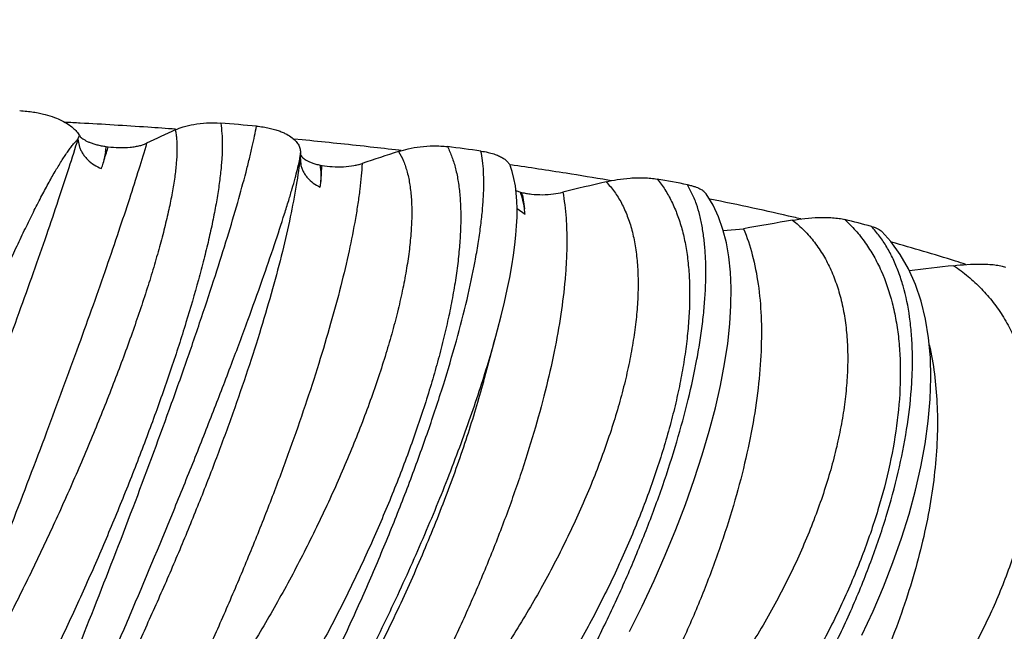
# Model space of a CAD drawing. Units: inches. Extents: x 0 to 11, y 0 to 8.5.
# Drawn here: x 5.5 to 5.7, y 2.5 to 2.6 of the extents above; entities that cross this region are included whole.
import ezdxf

# ---------------------------------------------------------------- set-up
doc = ezdxf.new("R2010")
doc.units = ezdxf.units.IN
doc.header["$LTSCALE"] = 0.605
doc.header["$MEASUREMENT"] = 0
doc.layers.add('ALL_ASSEMBLY_MEMBERS', color=7, linetype='CONTINUOUS')

msp = doc.modelspace()

# ---------------------------------------------------------------- linework, layer by layer
at = {"layer": 'ALL_ASSEMBLY_MEMBERS', "color": 7, "linetype": 'CONTINUOUS'}
for p, q in [((5.4890043964, 2.5966393814), (5.4893475128, 2.5949887346)), ((5.4893439713, 2.59739855), (5.4895177478, 2.5971013389)), ((5.5350576701, 2.5964591159), (5.5333823985, 2.5966204812)), ((5.4948371579, 2.5951079725), (5.4952343836, 2.5950556473)), ((5.5490402769, 2.5950009106), (5.5477802587, 2.5951406476)), ((5.5553721692, 2.5942342585), (5.5549031494, 2.5942908547)), ((5.5554288277, 2.5942663043), (5.5549579041, 2.5943219583)), ((5.4947128849, 2.5940189), (5.4942301447, 2.591680623)), ((5.5346597944, 2.5930269938), (5.5347814725, 2.5913668803)), ((5.5347548514, 2.593777573), (5.5347468775, 2.593476761)), ((5.5387959838, 2.5912925617), (5.5391566825, 2.5912248005)), ((5.5389051563, 2.5901958634), (5.5389087602, 2.5878830931)), ((5.5985012462, 2.5880715332), (5.5978674729, 2.5881862932)), ((5.5985148863, 2.5880768761), (5.5978692603, 2.588186997)), ((5.5789778985, 2.586040782), (5.5799074946, 2.5857443135)), ((5.6155985771, 2.584466849), (5.6142391737, 2.5872428462)), ((5.5799074946, 2.5857443135), (5.5802227984, 2.585662782)), ((5.5803238672, 2.5851250889), (5.5807349319, 2.5823154961)), ((5.5792052841, 2.5823926241), (5.5808497582, 2.5812002108)), ((5.6215416792, 2.5778854687), (5.6257295806, 2.5782192543)), ((5.5722982839, 2.5467930167), (5.5748529831, 2.5561364432)), ((5.5748529956, 2.5561364889), (5.5752057365, 2.5574442243))]:
    msp.add_line(p, q, dxfattribs=at)
for points in [[(5.5752057365, 2.5574442243), (5.575956815, 2.5603597291), (5.5766199914, 2.5631247798), (5.5772001577, 2.5657486508), (5.5777003288, 2.5682329687), (5.5781237737, 2.5705812179), (5.5784748969, 2.5728062847), (5.5787556671, 2.5749102698), (5.5789684011, 2.576897851), (5.5791160299, 2.5787866895), (5.5791989276, 2.5805786232), (5.5792172379, 2.5822799629), (5.5791692832, 2.5839166474), (5.5790508733, 2.5854945825), (5.5788568933, 2.5870153867), (5.5785766332, 2.5885016024), (5.5781954, 2.5899641183), (5.577843583, 2.5910174713)], [(5.6023210167, 2.4954857878), (5.6048924753, 2.5007049677), (5.6073358199, 2.5059479553), (5.6096399107, 2.5111950141), (5.6117944045, 2.5164263392), (5.6137837785, 2.5216081616), (5.6156016086, 2.5267257055), (5.6172392003, 2.5317568134), (5.6186832935, 2.5366611801), (5.61993211, 2.5414287058), (5.6209816244, 2.5460411264), (5.6218243612, 2.5504562253), (5.6224631246, 2.5546662231), (5.6229010267, 2.5586682179), (5.6231399426, 2.5624425158), (5.6231854793, 2.565986586), (5.6230424573, 2.5693116279), (5.6227126086, 2.5724313227), (5.6221963229, 2.5753519747), (5.6214915043, 2.5780808803), (5.6205884481, 2.5806353565), (5.6194719214, 2.5830254997), (5.6180167142, 2.5854034544)], [(5.6500428785, 2.4947368693), (5.6523395082, 2.4997060697), (5.6544640005, 2.5046961026), (5.6564046592, 2.5096873757), (5.6581517129, 2.514665024), (5.6596952835, 2.5196112563), (5.6610248723, 2.5245038616), (5.6621329866, 2.5293311799), (5.6630110647, 2.5340736857), (5.6636500796, 2.5387020408), (5.6640446262, 2.5432032049), (5.6641900497, 2.5475652122), (5.6640814701, 2.5517679138), (5.6637135339, 2.5558073794), (5.663081586, 2.5596680466), (5.6621851144, 2.5633207921), (5.6610168019, 2.5667692101), (5.6595769283, 2.5699905993), (5.6578919638, 2.5729272892), (5.655967282, 2.5755818226), (5.6541375209, 2.5776241678)]]:
    msp.add_lwpolyline(points, dxfattribs=at)
for centre, radius, start, end in [((5.4231616401, 3.0094138199), 0.71125, 297.5860200402, 242.5601861757), ((5.4231616401, 3.0094138199), 0.6983222735, 299.4376474308, 240.4245045763), ((5.4231616401, 3.0094138199), 0.6172865749, 303.9108188391, 235.9512141382), ((5.4231616401, 3.0094138199), 0.60875, 304.0921220019, 235.8736904137), ((5.4231616401, 3.0094138199), 0.59125, 304.1345341281, 235.9172261633), ((5.4231616401, 3.0094138199), 0.58625, 304.0731501825, 235.9848395531), ((5.4252801081, 1.4357014222), 1.1659741931, 86.8424996015, 86.9918146142), ((5.4266212513, 1.4590735892), 1.1425636373, 86.1469647582, 86.845094566), ((5.7449343679, 2.0827667582), 0.5671353153, 114.579016858, 115.2356296106), ((5.4283204592, 1.4844200273), 1.1171603074, 85.8547288809, 86.1465621781), ((5.4318073364, 1.5279063257), 1.0754790061, 84.9915569527, 85.3846803504), ((5.4580071825, 2.6099805435), 0.0337688156, 336.7130549612, 336.9558228198), ((5.461781209, 2.6083921811), 0.0296741983, 336.9255252779, 338.2551872337), ((5.439994277, 1.6171001673), 0.983961889, 83.7110369084, 84.4558418318), ((5.2155014919, 2.6764647277), 0.2913383022, 343.0812083086, 343.6627306405), ((5.4780065402, 2.5964771262), 0.016886232, 351.6293777855, 355.3492736738), ((5.2513041334, 2.6659454876), 0.2540223148, 343.6680401102, 343.7953319991), ((5.4439623483, 1.6530324072), 0.9478111798, 83.2748173251, 83.6348890098), ((5.4507645262, 1.7035952711), 0.8987545256, 82.260496468, 82.7034489082), ((5.5164340099, 2.5952157073), 0.0183777984, 353.1301994189, 353.5369485554), ((5.5178393098, 2.5950652995), 0.0169645017, 353.5074567472, 355.6463190191), ((5.8663968636, 1.6365673159), 1.0069142768, 108.021865112, 108.469831307), ((5.1612759605, 2.6928542434), 0.3479864801, 342.905432552, 343.0969231272), ((5.5225089618, 2.5891174945), 0.0164316181, 3.7628930154, 7.6066133497), ((5.4688484241, 2.5947712121), 0.0703981312, 354.3848991774, 356.6753381915), ((5.4776735083, 2.594236342), 0.061556885, 356.6959738169, 357.1958047368), ((5.4612836914, 1.7822411768), 0.8174400801, 80.9909338856, 81.7958493443), ((5.4685520405, 1.8279002788), 0.7712060926, 80.3469391727, 80.993080278), ((5.4832688287, 1.9083975684), 0.6913639704, 79.0800331679, 79.607439708), ((5.4553313743, 2.5960053672), 0.0839711307, 353.6840752096, 354.4474415786), ((5.9592139966, 1.06242411), 1.5677274877, 103.3406393232, 103.6742010215), ((5.5623609919, 2.5797213064), 0.0185514536, 15.3673288262, 18.9452758158), ((5.5422758024, 2.5782516377), 0.0386639311, 10.2401427138, 11.0509067652), ((5.5617132247, 2.5795481022), 0.0192219617, 8.2776630284, 15.3534659258), ((5.59246609, 2.5751992556), 0.0249198766, 18.9010172627, 21.8325736569), ((5.4975434472, 1.9826438921), 0.6137589038, 77.7631184438, 78.6072253204), ((5.531201089, 2.5766520986), 0.049856551, 5.2340247177, 6.5196703715), ((5.5080260074, 2.0306858764), 0.5645866333, 76.8980876555, 77.7693805386), ((5.5135279115, 2.0544479928), 0.5401958909, 76.7362151005, 76.8951383626), ((5.5280352611, 2.111374423), 0.4834714001, 75.1462842471, 75.815421626), ((6.0054403794, 0.421896992), 2.1894990271, 99.7199059877, 99.9869342871), ((5.6346158196, 2.5625474608), 0.0237042081, 36.6076025583, 42.9214072679), ((5.5519185521, 2.2002347107), 0.3894196944, 72.4684610698, 74.4800439618), ((6.0026249862, -0.2590843721), 2.849330683, 96.7270718149, 96.9109188404), ((5.562451993, 2.2338619799), 0.3541813829, 72.0900236723, 72.4546474107)]:
    msp.add_arc(centre, radius, start, end, dxfattribs=at)
for points, knots in [([(5.477074678, 2.6024658106), (5.4775642191, 2.6024441293), (5.4785110938, 2.6023738307), (5.4798709025, 2.602198153), (5.481117185, 2.601970073), (5.4825610115, 2.6016307254), (5.4841180949, 2.6011455816), (5.4857044833, 2.6004657045), (5.4869768894, 2.5997426287), (5.4879842392, 2.5989907827), (5.4887648453, 2.5982195078), (5.4891738716, 2.5976708435), (5.4893439713, 2.59739855)], [0, 0, 0, 0, 0.1071575485, 0.2074942872, 0.2997035349, 0.3840890003, 0.5317376945, 0.6557097511, 0.7608172191, 0.8510454833, 0.9297914006, 1, 1, 1, 1]), ([(5.5090356334, 2.5985130792), (5.509100543, 2.5982046426), (5.5092102224, 2.5975570519), (5.5093164583, 2.5965385803), (5.5093715686, 2.5954372944), (5.5093778332, 2.5938080026), (5.509250367, 2.5915749766), (5.5089118792, 2.5886769027), (5.5083889377, 2.5854947876), (5.5076881765, 2.5820448379), (5.5068162847, 2.5783439385), (5.5057802438, 2.5744098754), (5.5045874527, 2.5702607564), (5.5027573994, 2.564335744), (5.5001199292, 2.5565356383), (5.4965228654, 2.5468159372), (5.4924905109, 2.5366996537), (5.488088509, 2.5263477942), (5.4833837344, 2.5159230013), (5.4784443334, 2.5055884688), (5.4733393184, 2.4955066008), (5.4681377961, 2.4858379568), (5.4629092786, 2.4767384671), (5.4585026526, 2.469619395), (5.4550024673, 2.4643353696), (5.4532681398, 2.4618418869), (5.4524057479, 2.4606363785)], [0, 0, 0, 0, 0.00627757, 0.0130685583, 0.0203840509, 0.0282294761, 0.0455095287, 0.0648900748, 0.0863182452, 0.1097173337, 0.1349914337, 0.1620353397, 0.1907342725, 0.2209684321, 0.2855357883, 0.3546960058, 0.4273609948, 0.5024134225, 0.5787185174, 0.655134699, 0.7305247491, 0.8037687716, 0.8737735744, 0.9395139901, 0.9704792371, 1, 1, 1, 1]), ([(5.5183460755, 2.599897978), (5.5184632613, 2.5992024442), (5.5186281346, 2.5977087831), (5.5186965738, 2.5953237784), (5.5186038151, 2.5926723604), (5.5183531526, 2.5897663694), (5.5179489571, 2.586617379), (5.5173954726, 2.5832376702), (5.5166973744, 2.579640129), (5.5158596205, 2.5758382749), (5.5148872659, 2.5718461309), (5.5133870483, 2.5661704811), (5.5112023401, 2.558710779), (5.508188072, 2.5494107438), (5.5047761467, 2.5397086858), (5.5010160211, 2.5297301116), (5.4969585245, 2.5196023472), (5.4926557755, 2.5094537066), (5.4881608473, 2.4994128705), (5.4835276192, 2.4896079631), (5.4788096947, 2.4801642645), (5.4740610649, 2.4712069521), (5.4708081888, 2.4654575074), (5.469180394, 2.4626897975)], [0, 0, 0, 0, 0.0143879359, 0.0305982794, 0.0486355636, 0.0684758671, 0.0900765418, 0.1133822905, 0.1383241648, 0.1648213673, 0.1927883362, 0.2221333082, 0.2845671588, 0.3513182557, 0.4215357789, 0.4943381652, 0.5688234633, 0.6440765013, 0.7191799363, 0.7932148259, 0.8652735884, 0.9345017073, 1, 1, 1, 1]), ([(5.4769013102, 2.4623739341), (5.4781082487, 2.4652805393), (5.4805998964, 2.4712932883), (5.4857891434, 2.4839270601), (5.4924714099, 2.5005123792), (5.50033689, 2.5207507963), (5.5065943684, 2.5376056294), (5.5112277967, 2.5506518421), (5.514367787, 2.5597965475), (5.5171943718, 2.5683574064), (5.5196739824, 2.5762262534), (5.5217784662, 2.583301996), (5.5232594992, 2.588667647), (5.5242328595, 2.5924959402), (5.524825476, 2.5949894093), (5.5253117982, 2.597220623), (5.5255834692, 2.5986229934), (5.5256993652, 2.5992789913)], [0, 0, 0, 0, 0.0648909574, 0.1341963356, 0.2816059209, 0.4335590603, 0.5818736097, 0.6522827799, 0.7190083583, 0.7812243892, 0.8381619094, 0.8891099033, 0.9334241005, 0.9529186156, 0.9705521339, 0.9862648834, 1, 1, 1, 1]), ([(5.5090356928, 2.5985130921), (5.5095668357, 2.5987561386), (5.5108023474, 2.5992162639), (5.5129556253, 2.5997206957), (5.5155296744, 2.5999995791), (5.5173884657, 2.5999752994), (5.5183462263, 2.5998979829)], [0, 0, 0, 0, 0.1844338021, 0.4149413142, 0.6966014898, 1, 1, 1, 1]), ([(5.5256993854, 2.5992789853), (5.5261618312, 2.5992384485), (5.5270413219, 2.5991332249), (5.5282815163, 2.5989053265), (5.5293778022, 2.59862987), (5.5303358353, 2.5983220939), (5.5311679689, 2.5979902347), (5.5320775439, 2.5975483534), (5.53299681, 2.5969677793), (5.5338300027, 2.5961938372), (5.5343797761, 2.595396546), (5.5346857108, 2.594587761), (5.5347515619, 2.5940422195), (5.5347548514, 2.593777573)], [0, 0, 0, 0, 0.1212421787, 0.2311511727, 0.3291212207, 0.416255373, 0.4937762926, 0.5628799153, 0.680212495, 0.7763165777, 0.8579242151, 0.9308757691, 1, 1, 1, 1]), ([(5.4341695111, 2.4614796726), (5.4345571316, 2.4629358458), (5.435380706, 2.4659191364), (5.437196942, 2.4721357879), (5.4397568069, 2.4803142829), (5.4431508924, 2.4904935583), (5.4468426629, 2.5010456526), (5.4507487031, 2.5117850208), (5.4547903469, 2.5225318282), (5.458893442, 2.5331126158), (5.4629884557, 2.5433608055), (5.4670104284, 2.5531173594), (5.4708992209, 2.5622313615), (5.4740594629, 2.569347086), (5.4764878459, 2.5746085693), (5.4781959604, 2.5782051816), (5.4798333083, 2.5815414864), (5.481394763, 2.584603628), (5.4828755238, 2.587378707), (5.4842712807, 2.5898548843), (5.4855781612, 2.5920211353), (5.4866273522, 2.5936169879), (5.487424794, 2.5947259637), (5.4879751035, 2.5954410931), (5.4885008378, 2.5960716357), (5.4888529, 2.5964547892), (5.4890254017, 2.5966308823)], [0, 0, 0, 0, 0.0308984462, 0.0634567946, 0.1327971288, 0.2066044184, 0.2834701234, 0.3620196978, 0.440922228, 0.5188963434, 0.5947155993, 0.6672114104, 0.7352804738, 0.7978926752, 0.826852599, 0.8541013299, 0.8795334179, 0.9030551437, 0.9245789523, 0.9440257009, 0.9613326427, 0.9764467045, 0.9831708301, 0.9893368678, 0.9949454021, 1, 1, 1, 1]), ([(5.4890254017, 2.5966308823), (5.488417123, 2.5946527341), (5.4870963983, 2.5904767124), (5.4849342484, 2.5839110566), (5.4824941154, 2.5767366123), (5.4797952097, 2.5690106658), (5.4768589105, 2.5607948687), (5.4725729077, 2.5490408084), (5.4668040072, 2.533644351), (5.4594823499, 2.5146881385), (5.4518640582, 2.4955091005), (5.4441930356, 2.4767213954), (5.4390252438, 2.4644225452), (5.4364697932, 2.4584426796)], [0, 0, 0, 0, 0.0419806299, 0.0888421036, 0.1402166212, 0.19569798, 0.2548471511, 0.3171951352, 0.4494821153, 0.5883577857, 0.7293976872, 0.8680876317, 1, 1, 1, 1]), ([(5.4895177478, 2.5971013389), (5.489619844, 2.596990529), (5.4898723367, 2.5967794368), (5.4903129051, 2.5964979814), (5.4908305777, 2.5962156411), (5.491430815, 2.5959422423), (5.4921284991, 2.5956886983), (5.4929332336, 2.59545848), (5.4938468163, 2.5952568204), (5.494495605, 2.5951529055), (5.4948371579, 2.5951079725)], [0, 0, 0, 0, 0.0784453284, 0.1701143823, 0.2720443737, 0.3851710668, 0.5131824286, 0.6581453043, 0.8206446449, 1, 1, 1, 1]), ([(5.5031408316, 2.5957758728), (5.5026179089, 2.5939879377), (5.5014619457, 2.5901790492), (5.4995368967, 2.5841445376), (5.4973202826, 2.5774596837), (5.4948301749, 2.5701789977), (5.4920861319, 2.562360619), (5.4880207156, 2.5510319352), (5.4824747622, 2.5360291689), (5.4753537905, 2.5173709267), (5.4678434007, 2.4982492119), (5.4601824495, 2.4792721862), (5.4549896349, 2.4667631456), (5.4524057479, 2.4606363785)], [0, 0, 0, 0, 0.0387008652, 0.082689905, 0.1315899967, 0.1850133955, 0.2425480279, 0.303730723, 0.4350636694, 0.5748400416, 0.7186251238, 0.8618583657, 1, 1, 1, 1]), ([(5.4893475128, 2.5949887346), (5.4894342175, 2.5947488715), (5.4896392175, 2.5942744744), (5.4900325828, 2.5935979308), (5.4905091021, 2.5929572179), (5.4912525324, 2.5921543326), (5.4923564028, 2.5912880877), (5.4933621386, 2.5907727393), (5.4938887076, 2.5905637221)], [0, 0, 0, 0, 0.1173076384, 0.2370141574, 0.3591783906, 0.483796456, 0.7394305184, 1, 1, 1, 1]), ([(5.4952343836, 2.5950556473), (5.4959760715, 2.594957822), (5.4974927146, 2.5948408602), (5.499365622, 2.5948989392), (5.5007865457, 2.5950836829), (5.5016989006, 2.5952704361), (5.5024741687, 2.595495738), (5.5029355881, 2.5956790146), (5.5031408316, 2.5957758728)], [0, 0, 0, 0, 0.2796321093, 0.5674311384, 0.6985684164, 0.8148389206, 0.9151696172, 1, 1, 1, 1]), ([(5.5649106253, 2.5950717625), (5.5652660796, 2.5943848328), (5.5659059983, 2.592901865), (5.5666351507, 2.5904901634), (5.5671711725, 2.5878208679), (5.5675156398, 2.5849058352), (5.5676721155, 2.5817563716), (5.5676433454, 2.5783842393), (5.5674326186, 2.5748018933), (5.5670436412, 2.5710224344), (5.5664799039, 2.5670595448), (5.5657456192, 2.5629272134), (5.5648454108, 2.5586396852), (5.5637838187, 2.5542115707), (5.5625659868, 2.5496576578), (5.5611972981, 2.5449929662), (5.5596831296, 2.5402327602), (5.5574565002, 2.5337157794), (5.554345761, 2.5254448962), (5.5501692141, 2.5154812759), (5.545566868, 2.5055104416), (5.5405957337, 2.4956586526), (5.5353155661, 2.4860514377), (5.5297877047, 2.4768114169), (5.5240761285, 2.4680614114), (5.5200903412, 2.4624928432), (5.5180734771, 2.4598191118)], [0, 0, 0, 0, 0.0157783344, 0.0328464461, 0.0513141779, 0.0712461602, 0.0926734422, 0.1156004001, 0.1400070214, 0.1658530646, 0.1930869332, 0.2216457924, 0.2514579905, 0.2824466149, 0.3145277313, 0.3476124574, 0.3816092212, 0.4164220232, 0.4880959498, 0.5618246274, 0.6367688668, 0.7120777374, 0.7868918971, 0.8603589057, 0.9316779607, 1, 1, 1, 1]), ([(5.5255084184, 2.4591945266), (5.527141146, 2.4620246158), (5.530423659, 2.4678879621), (5.5352452877, 2.4769924543), (5.540037435, 2.4865559255), (5.5447179726, 2.496439577), (5.5492117087, 2.5065062376), (5.5534505044, 2.5166211961), (5.5573733799, 2.5266525675), (5.5609259311, 2.536472336), (5.5640612525, 2.5459567561), (5.5667400447, 2.5549872114), (5.5689294391, 2.5634509191), (5.5703638424, 2.5701165223), (5.5712326413, 2.5750842069), (5.5717302736, 2.5784996618), (5.5720910137, 2.5816981109), (5.5723147174, 2.5846691199), (5.5724013894, 2.5874029228), (5.5723510417, 2.5898902628), (5.5721655355, 2.5921218445), (5.571939799, 2.5935146892), (5.5717992447, 2.5941626748)], [0, 0, 0, 0, 0.0679264844, 0.1396842569, 0.2141681521, 0.2902953935, 0.3670211569, 0.4433381898, 0.5182809908, 0.5909283906, 0.6604128757, 0.7259259124, 0.7867199535, 0.8421235812, 0.8676187368, 0.8915532393, 0.9138689302, 0.93452233, 0.9534782775, 0.9707120638, 0.9862152135, 1, 1, 1, 1]), ([(5.554877813, 2.5940808886), (5.5555329774, 2.5942941196), (5.5569873098, 2.594690262), (5.5593974193, 2.5951047791), (5.5616341159, 2.5952548013), (5.5635147164, 2.5952133607), (5.5644549708, 2.5951301238), (5.5649107562, 2.5950717629)], [0, 0, 0, 0, 0.2035511622, 0.444563172, 0.7214196611, 0.8642461517, 1, 1, 1, 1]), ([(5.571799262, 2.5941626689), (5.5722846292, 2.594096687), (5.5731792266, 2.5939385627), (5.5743946054, 2.5936096618), (5.575388664, 2.5932313274), (5.5761847405, 2.5928221082), (5.5768092259, 2.5923924542), (5.5772840897, 2.5919481537), (5.5776280008, 2.591494318), (5.5777853952, 2.5911746337), (5.577843621, 2.5910174723)], [0, 0, 0, 0, 0.2069744284, 0.3832929711, 0.5312722737, 0.6555753467, 0.7606321438, 0.8505572458, 0.9291816746, 1, 1, 1, 1]), ([(5.4827622159, 2.4600414148), (5.4840624049, 2.4629746406), (5.4867734261, 2.469083077), (5.4909513136, 2.4785536024), (5.495323007, 2.4885752465), (5.501301167, 2.5024857922), (5.5071824686, 2.5165414718), (5.5128376655, 2.5305175423), (5.5168177473, 2.5406000688), (5.5205038854, 2.5501973989), (5.5238425005, 2.5591606747), (5.5267878786, 2.567349819), (5.5293021204, 2.5746345495), (5.5310929118, 2.5800915795), (5.5322836339, 2.5839176671), (5.5330085431, 2.5863471314), (5.5336096677, 2.5884697112), (5.5340861625, 2.5902752275), (5.5343974465, 2.5915792638), (5.5345804928, 2.5924573665), (5.5346507806, 2.5928404654), (5.5346800735, 2.5930178902)], [0, 0, 0, 0, 0.0673633161, 0.1403127177, 0.2173258803, 0.2969193512, 0.458197973, 0.5372102563, 0.6134616474, 0.6857784522, 0.7530583253, 0.8142764361, 0.8684912888, 0.9148530148, 0.9348536211, 0.9526203097, 0.9680815756, 0.9811686725, 0.9918237824, 0.9962244606, 1, 1, 1, 1]), ([(5.5346800735, 2.5930178902), (5.5344631468, 2.5910554534), (5.5338719536, 2.5869108796), (5.5326340231, 2.5804103575), (5.531001641, 2.5733160011), (5.5289869915, 2.5656841663), (5.5266053973, 2.5575752857), (5.5238753502, 2.5490539097), (5.5208182484, 2.5401879367), (5.5174581997, 2.5310481054), (5.5138218548, 2.5217073354), (5.5099379958, 2.5122403097), (5.5058376753, 2.5027228598), (5.5015538397, 2.4932316048), (5.497120664, 2.483842435), (5.4925733854, 2.4746298046), (5.4879489213, 2.4656695201), (5.4847891701, 2.459817958), (5.4832018937, 2.4569486092)], [0, 0, 0, 0, 0.0405266305, 0.0858841531, 0.1357942374, 0.1899203412, 0.247879574, 0.3092492951, 0.3735724474, 0.4403645052, 0.5091179375, 0.5793071443, 0.6503922461, 0.721822544, 0.7930400268, 0.863507639, 0.9326923397, 1, 1, 1, 1]), ([(5.5548777352, 2.5940808778), (5.5552676794, 2.5934534689), (5.5559628265, 2.5920622278), (5.5567229766, 2.589742814), (5.5572486938, 2.5871219129), (5.5575450234, 2.5842143539), (5.5576174338, 2.5810339079), (5.5574706933, 2.5775957184), (5.5571099345, 2.5739158844), (5.5565400568, 2.5700115223), (5.5557670047, 2.5659001835), (5.5547966989, 2.5615999779), (5.5536355498, 2.557129378), (5.5522903066, 2.552507181), (5.5507678595, 2.547752534), (5.5484816278, 2.5411762598), (5.5452249342, 2.5327691648), (5.5407883367, 2.5225931405), (5.5358408848, 2.5123607595), (5.5304548466, 2.5022320871), (5.5247060912, 2.4923661659), (5.5186733791, 2.4829202562), (5.5124389604, 2.4740467568), (5.5070641032, 2.4671482658), (5.5027164204, 2.4620467459), (5.5005358718, 2.4596456283), (5.4994453777, 2.4584868434)], [0, 0, 0, 0, 0.0146550327, 0.0306904398, 0.0482960095, 0.0675819759, 0.0885998457, 0.1113540249, 0.1358124332, 0.1619210016, 0.1896067307, 0.2187845981, 0.249358915, 0.2812255169, 0.31427484, 0.3483907972, 0.4193369706, 0.4930725602, 0.5685644763, 0.644759278, 0.7205983601, 0.7950343147, 0.8670423934, 0.9356683979, 0.968432597, 1, 1, 1, 1]), ([(5.5347468775, 2.593476761), (5.5347797509, 2.5933665044), (5.5349020177, 2.5931440855), (5.5351698115, 2.592846644), (5.5355124926, 2.5925453779), (5.5359436241, 2.5922498069), (5.5364820987, 2.5919710527), (5.5371395305, 2.5917115383), (5.5379220572, 2.5914759617), (5.5384909787, 2.5913498282), (5.5387959838, 2.5912925617)], [0, 0, 0, 0, 0.072521531, 0.1567327651, 0.2516919509, 0.3594754889, 0.4853827038, 0.6330512632, 0.804386112, 1, 1, 1, 1]), ([(5.547401105, 2.5916160407), (5.5473534037, 2.5907603527), (5.5472196919, 2.588988441), (5.5469227772, 2.5862469411), (5.5465230139, 2.5833334313), (5.5458350049, 2.5791149017), (5.5447106121, 2.5734597583), (5.5430042675, 2.5662620414), (5.540919027, 2.5585402487), (5.5384714909, 2.550355708), (5.535680608, 2.5417740679), (5.5325685773, 2.5328638489), (5.5291601169, 2.5236960912), (5.5254822493, 2.5143438719), (5.5215642381, 2.5048816919), (5.5174372765, 2.495384911), (5.5131342225, 2.4859291193), (5.508689351, 2.4765895329), (5.5041380636, 2.4674404956), (5.5010179996, 2.4614412582), (5.4994453777, 2.4584868434)], [0, 0, 0, 0, 0.0180746077, 0.0374667901, 0.0581486115, 0.0800889553, 0.1276038125, 0.1797127692, 0.2360703917, 0.2962673435, 0.3598600367, 0.4263727685, 0.4953029963, 0.5661272253, 0.6383046102, 0.7112818185, 0.7844994576, 0.8573964476, 0.9294134842, 1, 1, 1, 1]), ([(5.5347814725, 2.5913668803), (5.5348364237, 2.5911251147), (5.5349790446, 2.5906448135), (5.5352863068, 2.5899529699), (5.5356833716, 2.5892935534), (5.5363306907, 2.5884605165), (5.5373404378, 2.5875474695), (5.5382895554, 2.5869960209), (5.5387928353, 2.5867676554)], [0, 0, 0, 0, 0.1177925448, 0.2372484755, 0.3587384941, 0.4825725649, 0.7374273978, 1, 1, 1, 1]), ([(5.5391566825, 2.5912248005), (5.5398516488, 2.5910940994), (5.5413287778, 2.5909163521), (5.5435318539, 2.5909037647), (5.5453250481, 2.5911008058), (5.5465897941, 2.5913704161), (5.5471450201, 2.5915304151), (5.547401105, 2.5916160407)], [0, 0, 0, 0, 0.2547436434, 0.534442852, 0.7920828095, 0.9027277211, 1, 1, 1, 1]), ([(5.6079848447, 2.5884196501), (5.6085601815, 2.5877287466), (5.6096424267, 2.586241507), (5.6110198275, 2.5837836979), (5.6121770901, 2.5810748063), (5.6131131832, 2.5781276889), (5.6138302857, 2.5749546734), (5.6143297329, 2.5715677028), (5.61461352, 2.5679792892), (5.614684213, 2.5642024428), (5.6145438574, 2.5602506063), (5.614195538, 2.5561375695), (5.6136429194, 2.5518773246), (5.6128894012, 2.5474842432), (5.6119393741, 2.542972813), (5.610396034, 2.5367358877), (5.607992351, 2.5287485352), (5.6044476117, 2.5190584251), (5.6002528274, 2.5092592957), (5.5954622075, 2.4994746242), (5.5901349887, 2.4898277095), (5.5843353759, 2.4804413377), (5.5781308336, 2.4714352501), (5.5715937777, 2.4629296653), (5.566980466, 2.4575699575), (5.5646295156, 2.455004175)], [0, 0, 0, 0, 0.0182348998, 0.0371915021, 0.0570295714, 0.0778743678, 0.0998213886, 0.1229353328, 0.1472511951, 0.1727780111, 0.1995075557, 0.2274156683, 0.2564650772, 0.2866094279, 0.3177922776, 0.349949558, 0.4168970658, 0.4868440823, 0.5591129894, 0.6329834501, 0.7077098812, 0.7825277841, 0.856671391, 0.929420798, 1, 1, 1, 1]), ([(5.5974766418, 2.5878471863), (5.5982370608, 2.5880275745), (5.5998721575, 2.5883543383), (5.6020017021, 2.588611383), (5.6038456799, 2.58870744), (5.6052795397, 2.5887054494), (5.6066654081, 2.5886185177), (5.6075610216, 2.5884974002), (5.6079849636, 2.5884196454)], [0, 0, 0, 0, 0.221399559, 0.4719308845, 0.6068777005, 0.7443048506, 0.8778970087, 1, 1, 1, 1]), ([(5.5974765496, 2.5878471791), (5.5980994155, 2.5872166106), (5.5992675517, 2.5858273399), (5.6007290592, 2.5834597059), (5.6019246751, 2.5807964791), (5.6028563293, 2.5778551758), (5.6035278242, 2.574651243), (5.6039424822, 2.5712002914), (5.6041041444, 2.5675184497), (5.604015932, 2.5636225014), (5.6036825314, 2.559529682), (5.603108338, 2.5552576863), (5.6022984926, 2.5508246011), (5.6012586606, 2.5462488282), (5.5999945803, 2.5415491462), (5.597991316, 2.5350530275), (5.5949575143, 2.5267591703), (5.5905931416, 2.5167551118), (5.5855222364, 2.5067204307), (5.5798193535, 2.4968118117), (5.5735652994, 2.4871846255), (5.5668464915, 2.4779925859), (5.5597558175, 2.4693842776), (5.5535485706, 2.4627440478), (5.5484662158, 2.4578561366), (5.5458964712, 2.4555634166), (5.544606653, 2.4544592239)], [0, 0, 0, 0, 0.0174110274, 0.0354922221, 0.0544933586, 0.0746104731, 0.0959852367, 0.1187057434, 0.1428141649, 0.1683206011, 0.1952078069, 0.2234387899, 0.2529596492, 0.2837028651, 0.3155913549, 0.3485380148, 0.4172181319, 0.4889405659, 0.5628285149, 0.6379651137, 0.7134133396, 0.7882357246, 0.861507688, 0.932369802, 0.9666464315, 1, 1, 1, 1]), ([(5.6142391816, 2.5872428425), (5.614499584, 2.5871925874), (5.6149898131, 2.5870833908), (5.6158462168, 2.5868333639), (5.6165797051, 2.5865372604), (5.6171779361, 2.5861883241), (5.6176125147, 2.5858710184), (5.617880309, 2.5855967945), (5.6180168473, 2.5854034606)], [0, 0, 0, 0, 0.1854922789, 0.3509448156, 0.623870711, 0.7358367006, 0.8344555997, 1, 1, 1, 1]), ([(5.5886021905, 2.5857154035), (5.5887588727, 2.5848636753), (5.5890259325, 2.5830981514), (5.5892889065, 2.5803541842), (5.5894254573, 2.577443369), (5.5894349217, 2.5743722186), (5.5893169159, 2.5711471377), (5.5889830978, 2.566550704), (5.5882337219, 2.5604632571), (5.5868583745, 2.5528050324), (5.5849988361, 2.5447027972), (5.5826693012, 2.5362213022), (5.579888181, 2.5274277506), (5.5766775074, 2.5183919794), (5.5730625917, 2.5091858092), (5.5690721308, 2.4998824185), (5.5647378305, 2.4905557736), (5.5600941452, 2.4812800085), (5.5551779943, 2.4721287926), (5.5500285194, 2.463174951), (5.5464356341, 2.4573330034), (5.544606653, 2.4544592239)], [0, 0, 0, 0, 0.0184672638, 0.0380510584, 0.0587573411, 0.0805840825, 0.1035228364, 0.1275593048, 0.1788404512, 0.2342240091, 0.2934100583, 0.3560461137, 0.421733817, 0.4900372506, 0.5604910397, 0.6326053386, 0.7058717693, 0.7797706801, 0.8537761935, 0.9273602224, 1, 1, 1, 1]), ([(5.5802227984, 2.585662782), (5.5805189397, 2.5855861253), (5.5811560578, 2.5854490666), (5.5825587869, 2.5852492693), (5.5844254037, 2.5851695278), (5.5865899211, 2.5853172841), (5.5879727167, 2.5855621017), (5.5886021905, 2.5857154035)], [0, 0, 0, 0, 0.1085992578, 0.2311007158, 0.5026998905, 0.76999654, 1, 1, 1, 1]), ([(5.5715954144, 2.4540862563), (5.5734857393, 2.4566570847), (5.5772346769, 2.4619871617), (5.58263409, 2.4703209272), (5.5878660943, 2.479079037), (5.5928552672, 2.4881481497), (5.5975336856, 2.4974163182), (5.6018404516, 2.5067729598), (5.6057223708, 2.5161096634), (5.6091333284, 2.5253206813), (5.6120339357, 2.5343036788), (5.614392128, 2.5429593553), (5.6159120491, 2.549944535), (5.6168234028, 2.5552928365), (5.6173450358, 2.5590896835), (5.6177163738, 2.5627358676), (5.6179362138, 2.5662211703), (5.6180047329, 2.5695356198), (5.6179220807, 2.5726697384), (5.6176883397, 2.5756144875), (5.6173047681, 2.5783615527), (5.616772666, 2.5809027879), (5.6163037202, 2.5825087019), (5.616042277, 2.5832716563)], [0, 0, 0, 0, 0.0683822236, 0.1396023721, 0.2127516969, 0.2869577295, 0.3613724707, 0.4351882136, 0.507639554, 0.5780069864, 0.6456193301, 0.709862505, 0.7701841983, 0.7987236726, 0.8261103281, 0.8522980917, 0.8772469914, 0.9009275015, 0.9233175859, 0.9444057901, 0.9641984102, 0.9827168101, 1, 1, 1, 1]), ([(5.6465081034, 2.5801054378), (5.6472868814, 2.579395814), (5.6487753171, 2.5778787223), (5.6507646179, 2.5753553913), (5.6525147158, 2.5725877551), (5.6545537391, 2.5685295077), (5.6560617819, 2.56407224), (5.6570747913, 2.5593381984), (5.6576054078, 2.555544914), (5.6578933294, 2.5515865025), (5.6579574071, 2.5460128709), (5.6574139001, 2.5387061601), (5.6558498628, 2.5296553509), (5.6533949755, 2.5202904106), (5.6500889591, 2.5107293896), (5.6459780129, 2.5010912331), (5.6411153305, 2.4914963973), (5.6355613097, 2.4820653525), (5.6293830249, 2.4729178937), (5.6226524882, 2.4641707046), (5.6154488612, 2.4559411162), (5.6103261648, 2.4508111511), (5.6077021455, 2.4483635471)], [0, 0, 0, 0, 0.0211692416, 0.0426007762, 0.0644468672, 0.0868456171, 0.1337358046, 0.1584474402, 0.1840661758, 0.2106248265, 0.2381389327, 0.2960024267, 0.3575390813, 0.422447874, 0.4903105722, 0.5606234454, 0.6328195425, 0.7062895263, 0.7803911192, 0.8544686315, 0.9279014655, 1, 1, 1, 1]), ([(5.6357832575, 2.5799654807), (5.63662883, 2.580110373), (5.6384031286, 2.5803633241), (5.6406747588, 2.580535808), (5.6425719919, 2.5805575674), (5.6439838613, 2.5804988748), (5.6451116014, 2.5803792793), (5.6459417595, 2.5802364011), (5.6463258761, 2.5801515169), (5.6465082079, 2.5801054285)], [0, 0, 0, 0, 0.2385244031, 0.4980000679, 0.6327410547, 0.7658601725, 0.8906861186, 0.9477111154, 1, 1, 1, 1]), ([(5.6357831524, 2.5799654774), (5.6366226058, 2.5793139798), (5.6382233546, 2.5778945112), (5.6403445725, 2.5754601231), (5.6421800395, 2.5727370124), (5.6437266115, 2.5697433524), (5.6449843796, 2.5664959651), (5.6459539526, 2.5630115133), (5.6466372144, 2.5593069686), (5.6470353122, 2.5553993746), (5.6471515655, 2.5513061869), (5.6469888662, 2.5470449749), (5.6465510714, 2.5426336555), (5.6458427449, 2.5380903778), (5.6448684001, 2.5334336067), (5.643199411, 2.5270093152), (5.6404650554, 2.5188198722), (5.6362786722, 2.5089792782), (5.6312070171, 2.4991425496), (5.6253253197, 2.4894628742), (5.618717429, 2.4800916213), (5.6114755643, 2.4711788853), (5.6037004437, 2.4628684279), (5.5954998276, 2.4553024137), (5.5897169997, 2.4507581417), (5.5867774642, 2.4486525718)], [0, 0, 0, 0, 0.0206074626, 0.0413534124, 0.0624611729, 0.084138702, 0.1065650388, 0.129878993, 0.1541793365, 0.1795328785, 0.2059776119, 0.2335277621, 0.2621765985, 0.2918996669, 0.322659076, 0.354403606, 0.4205830168, 0.4898752531, 0.5616038253, 0.6350268736, 0.7093619606, 0.7838090951, 0.8575647844, 0.9298768475, 1, 1, 1, 1]), ([(5.6257295806, 2.5782192543), (5.6264499136, 2.5764789133), (5.6276763308, 2.5727345731), (5.6288524726, 2.566700237), (5.6294268774, 2.5600804718), (5.6293989981, 2.5529287689), (5.6287696222, 2.5452989345), (5.6275449724, 2.537249984), (5.6257342556, 2.5288451674), (5.6233521284, 2.5201506471), (5.6204175655, 2.5112349922), (5.6169536725, 2.502168755), (5.6129879375, 2.4930237417), (5.6085518317, 2.4838724589), (5.6036805713, 2.4747874946), (5.5984128028, 2.4658408564), (5.5927904589, 2.4571037192), (5.5888157719, 2.451436346), (5.5867774642, 2.4486525718)], [0, 0, 0, 0, 0.0404277987, 0.084260497, 0.1316953491, 0.1828143895, 0.2375877433, 0.2958704916, 0.3574432555, 0.4220234754, 0.4892768672, 0.5588281375, 0.6302678646, 0.7031598454, 0.7770494237, 0.8514693762, 0.9259445662, 1, 1, 1, 1]), ([(5.6519741498, 2.5786898909), (5.6522261459, 2.5786230319), (5.6526854047, 2.578481235), (5.6532952679, 2.5782219908), (5.6537729042, 2.577943248), (5.6540313346, 2.5777312533), (5.6541375063, 2.5776241668)], [0, 0, 0, 0, 0.3210517756, 0.5908884253, 0.8143032841, 1, 1, 1, 1]), ([(5.6140274979, 2.447174917), (5.6162900405, 2.449720482), (5.6207342204, 2.4550189132), (5.6270346823, 2.4633896598), (5.6329963037, 2.4722135602), (5.6385329406, 2.481368824), (5.6435696137, 2.4907376903), (5.6480408304, 2.5002025271), (5.6518905554, 2.5096484154), (5.6550725938, 2.5189630645), (5.6575503434, 2.528037638), (5.6592951384, 2.5367666808), (5.6601383763, 2.5437951931), (5.660411423, 2.5491537052), (5.6604203023, 2.5529494746), (5.6602367769, 2.5565854488), (5.6597486162, 2.5611008783), (5.6588873789, 2.5653698902), (5.6576058004, 2.569314447), (5.6564829266, 2.5719945804), (5.6551792603, 2.5744545216), (5.6541745902, 2.5759696161), (5.6536440966, 2.5766830243)], [0, 0, 0, 0, 0.071536765, 0.1451732685, 0.2199729667, 0.2951211399, 0.3698139239, 0.4433015749, 0.5148926529, 0.5839565956, 0.6499323787, 0.7123356029, 0.7707770968, 0.7984289574, 0.8249987161, 0.8504737864, 0.8748547583, 0.9203686846, 0.9416026557, 0.9618936949, 0.9813260783, 1, 1, 1, 1]), ([(5.6688543079, 2.5706298464), (5.6698920038, 2.5699441156), (5.6718860595, 2.5684655492), (5.674608926, 2.5659395449), (5.6770344523, 2.5631350943), (5.6791554177, 2.5600697873), (5.6809681069, 2.5567605514), (5.682469798, 2.5532244068), (5.6836596473, 2.5494789956), (5.6845363026, 2.5455418041), (5.6851012979, 2.5414306056), (5.6854455743, 2.5356551839), (5.6851504733, 2.5296835868), (5.6842837555, 2.5236067782), (5.6829919745, 2.5172448712), (5.6806277979, 2.5091496812), (5.676721993, 2.4994595435), (5.6717731143, 2.4898157795), (5.6658556128, 2.4803679465), (5.6590546877, 2.4712633174), (5.6514662165, 2.4626479129), (5.6431969603, 2.4546610415), (5.6343633, 2.4474406672), (5.6281103056, 2.4431750055), (5.6249195888, 2.4412101033)], [0, 0, 0, 0, 0.0238083472, 0.0474058151, 0.0709577588, 0.094640261, 0.1186238948, 0.1430574127, 0.1680638995, 0.1937434346, 0.2201739602, 0.2474118363, 0.3044033996, 0.3342089118, 0.3648648898, 0.4285985206, 0.4953130737, 0.564563772, 0.635812833, 0.7084576058, 0.7818556719, 0.8553395383, 0.9282725288, 1, 1, 1, 1]), ([(5.6688544198, 2.5706298449), (5.669763683, 2.5707371278), (5.6716329644, 2.5709131692), (5.673992504, 2.5709953906), (5.675897035, 2.5709408942), (5.6772525691, 2.57082715), (5.6783024313, 2.5706643458), (5.6790451224, 2.570487962), (5.6793774338, 2.5703875225), (5.679531925, 2.5703338335)], [0, 0, 0, 0, 0.2555220688, 0.5237671547, 0.6582902893, 0.7870548398, 0.9032058948, 0.9543543796, 1, 1, 1, 1]), ([(5.6844278658, 2.565849139), (5.6852023577, 2.565005561), (5.6866811998, 2.5632433609), (5.6886666873, 2.5604041605), (5.6904204555, 2.5573755749), (5.692464278, 2.5530623822), (5.6944193672, 2.5472165694), (5.6957825928, 2.539700644), (5.6961935376, 2.5317095708), (5.695665213, 2.5233383029), (5.6942185095, 2.5146811101), (5.6918793851, 2.505834385), (5.6886803345, 2.4968959673), (5.6846614507, 2.4879642206), (5.6798682539, 2.4791381904), (5.6743532212, 2.4705167695), (5.6681761851, 2.4621971003), (5.6614006712, 2.4542743019), (5.6540984905, 2.4468439915), (5.6488998678, 2.4422499726), (5.6462307758, 2.4400607423)], [0, 0, 0, 0, 0.0238138502, 0.047764089, 0.0719593815, 0.096500337, 0.1469210381, 0.199601, 0.2548754649, 0.312903101, 0.3736872816, 0.4371068385, 0.5029400161, 0.5708836897, 0.6405756157, 0.7116075557, 0.7835300792, 0.8558810592, 0.928215395, 1, 1, 1, 1]), ([(5.6517597866, 2.4386306208), (5.6542793692, 2.4410636592), (5.6591946672, 2.4461441944), (5.6660928236, 2.4542596585), (5.6725045383, 2.462846384), (5.6783411864, 2.4717873121), (5.6835265268, 2.4809665469), (5.6879954587, 2.4902690464), (5.6916941604, 2.4995818076), (5.6945799831, 2.5087941898), (5.6966200823, 2.5177988945), (5.6977915041, 2.5264921957), (5.6980817644, 2.5347742409), (5.6974862742, 2.5425503997), (5.6960092368, 2.5497281431), (5.6940256494, 2.5552172113), (5.6920076692, 2.5591882331), (5.6903105689, 2.561921748), (5.688413952, 2.5644404391), (5.6870119241, 2.5659809029), (5.6862819022, 2.5667093725)], [0, 0, 0, 0, 0.0728857193, 0.1469762691, 0.2214996348, 0.2957369115, 0.3690160364, 0.4407275994, 0.5103286237, 0.5773525547, 0.6414155256, 0.7022300511, 0.7596223404, 0.8135513402, 0.8641350246, 0.9116748867, 0.9344760676, 0.9567314187, 0.9785392342, 1, 1, 1, 1]), ([(5.6958756944, 2.5600701604), (5.6969640388, 2.5594150257), (5.6990728009, 2.5580245036), (5.7020299824, 2.5556946422), (5.704746434, 2.5531486519), (5.7072137559, 2.5503983984), (5.7094270005, 2.5474562383), (5.7113813685, 2.5443337736), (5.7130737821, 2.5410434448), (5.7149879407, 2.5364244949), (5.7167074209, 2.5302608021), (5.7176741279, 2.5224575941), (5.7175692727, 2.5143046816), (5.7164108026, 2.5059084638), (5.7142256974, 2.4973735758), (5.7110489691, 2.488805282), (5.706923548, 2.4803089145), (5.7019003781, 2.4719897705), (5.6960393475, 2.4639519533), (5.6894080296, 2.4562980722), (5.6820834055, 2.4491288691), (5.6767985494, 2.4447402962), (5.6740631398, 2.4426530071)], [0, 0, 0, 0, 0.0273290609, 0.0542678166, 0.0808999653, 0.1073251808, 0.1336578468, 0.160008342, 0.1864795055, 0.2131649884, 0.267471733, 0.3235426072, 0.3817726082, 0.4423875812, 0.5054616823, 0.5709384325, 0.6386542631, 0.7083592274, 0.7797341166, 0.852409266, 0.9259754233, 1, 1, 1, 1]), ([(5.5298873555, 2.4566534299), (5.5321607438, 2.4603274433), (5.536748476, 2.4680529502), (5.543435461, 2.480173035), (5.5500176408, 2.4930202758), (5.5562774775, 2.5062229603), (5.5620286609, 2.5194215213), (5.5663343142, 2.5302973361), (5.5693968171, 2.538737546), (5.5714419701, 2.5447555037), (5.573261192, 2.550524912), (5.5743501736, 2.5542977764), (5.5748529273, 2.5561364492)], [0, 0, 0, 0, 0.1183805153, 0.246133502, 0.3792216689, 0.5138402377, 0.646420141, 0.773632861, 0.83426068, 0.8924188682, 0.9477714323, 1, 1, 1, 1]), ([(5.6638529443, 2.554351689), (5.6647476797, 2.5504354926), (5.6655156595, 2.5442685181), (5.6655721675, 2.5358391633), (5.6651234278, 2.529088518), (5.6641845441, 2.5221006354), (5.6627619039, 2.5149127462), (5.6608634954, 2.5075655881), (5.6585001839, 2.5001001572), (5.655685509, 2.4925582912), (5.6524352826, 2.48498241), (5.6487678936, 2.4774149194), (5.6433207015, 2.4673402353), (5.6356092215, 2.4550546653), (5.6286172595, 2.4457340565), (5.6249195888, 2.4412101033)], [0, 0, 0, 0, 0.0977672247, 0.1502278936, 0.2050740858, 0.2622650953, 0.3217140672, 0.3832971907, 0.4468566363, 0.5122061842, 0.5791359544, 0.6474153535, 0.7167981841, 0.8577982883, 1, 1, 1, 1]), ([(5.5722970438, 2.5467885328), (5.5712653154, 2.54301512), (5.5689381264, 2.535318782), (5.5648308545, 2.5236917551), (5.560054992, 2.5117876406), (5.5546732096, 2.4997644758), (5.5487564825, 2.4877820596), (5.5423827759, 2.4759983801), (5.5356370709, 2.4645721819), (5.5308816311, 2.4571835418), (5.5284556037, 2.4535808337)], [0, 0, 0, 0, 0.1134811144, 0.2331354479, 0.3576098913, 0.4854592248, 0.6151696528, 0.7451856153, 0.874002047, 1, 1, 1, 1])]:
    msp.add_open_spline(points, degree=3, knots=knots, dxfattribs=at)

doc.saveas('drawing.dxf')
